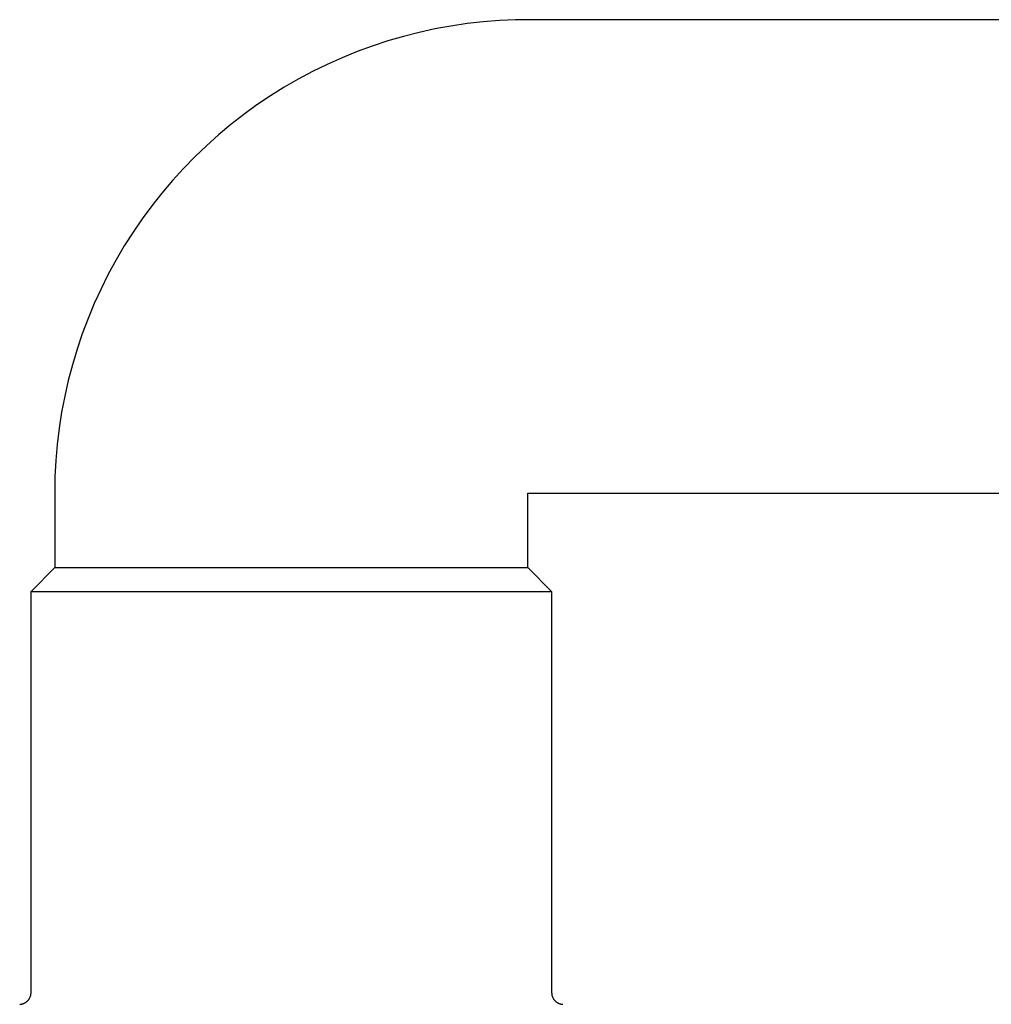
# Model space of a CAD drawing. Units: millimetres. Extents: x -741 to 813, y -411 to 413.
# Drawn here: x 175 to 257, y -295 to -212 of the extents above; entities that cross this region are included whole.
import ezdxf

# ---------------------------------------------------------------- set-up
doc = ezdxf.new("R2010")
doc.units = ezdxf.units.MM
doc.header["$MEASUREMENT"] = 0
doc.layers.add('Make2D$visible$lines', color=7, linetype='Continuous', true_color=0x000000)

msp = doc.modelspace()

# ---------------------------------------------------------------- linework, layer by layer
at = {"layer": 'Make2D$visible$lines', "color": 7, "true_color": 0xffffff}
for p, q in [((211.307, -212.795), (209.956, -213.041)), ((212.665, -212.594), (211.307, -212.795)), ((214.029, -212.441), (212.665, -212.594)), ((215.398, -212.334), (214.029, -212.441)), ((216.769, -212.275), (215.398, -212.334)), ((217.817, -212.261), (216.769, -212.275)), ((354.644, -212.261), (217.817, -212.261)), ((207.284, -213.673), (205.966, -214.057)), ((208.615, -213.334), (207.284, -213.673)), ((209.956, -213.041), (208.615, -213.334)), ((204.662, -214.486), (203.373, -214.96)), ((205.966, -214.057), (204.662, -214.486)), ((203.373, -214.96), (202.102, -215.478)), ((200.849, -216.039), (199.616, -216.642)), ((202.102, -215.478), (200.849, -216.039)), ((199.616, -216.642), (198.404, -217.288)), ((198.404, -217.288), (197.215, -217.975)), ((196.051, -218.702), (194.912, -219.469)), ((197.215, -217.975), (196.051, -218.702)), ((194.912, -219.469), (193.8, -220.274)), ((193.8, -220.274), (192.716, -221.117)), ((192.716, -221.117), (191.662, -221.997)), ((191.662, -221.997), (190.639, -222.912)), ((190.639, -222.912), (189.648, -223.862)), ((189.648, -223.862), (188.69, -224.846)), ((188.69, -224.846), (187.766, -225.861)), ((187.766, -225.861), (186.878, -226.908)), ((186.878, -226.908), (186.026, -227.985)), ((186.026, -227.985), (185.212, -229.09)), ((185.212, -229.09), (184.436, -230.223)), ((184.436, -230.223), (183.699, -231.381)), ((183.699, -231.381), (183.003, -232.564)), ((183.003, -232.564), (182.347, -233.771)), ((182.347, -233.771), (181.734, -234.999)), ((181.734, -234.999), (181.162, -236.247)), ((181.162, -236.247), (180.635, -237.515)), ((180.635, -237.515), (180.15, -238.799)), ((180.15, -238.799), (179.711, -240.1)), ((179.711, -240.1), (179.316, -241.415)), ((179.316, -241.415), (178.966, -242.743)), ((178.966, -242.743), (178.662, -244.081)), ((178.662, -244.081), (178.405, -245.43)), ((178.405, -245.43), (178.194, -246.787)), ((178.194, -246.787), (178.029, -248.15)), ((178.029, -248.15), (177.911, -249.517)), ((177.911, -249.517), (177.841, -250.889)), ((177.841, -250.889), (177.817, -252.261)), ((177.817, -252.261), (177.817, -258.561)), ((217.817, -258.561), (217.817, -252.261)), ((217.817, -252.261), (354.644, -252.261)), ((177.817, -258.561), (175.818, -260.561)), ((177.818, -258.561), (177.817, -258.561)), ((177.817, -258.561), (177.817, -258.561)), ((177.817, -258.561), (177.819, -258.561)), ((177.819, -258.561), (177.831, -258.561)), ((177.831, -258.561), (177.885, -258.561)), ((177.885, -258.561), (178.124, -258.561)), ((178.124, -258.561), (179.167, -258.561)), ((179.167, -258.561), (183.57, -258.561)), ((183.57, -258.561), (197.667, -258.561)), ((197.667, -258.561), (217.817, -258.561)), ((219.816, -260.561), (217.817, -258.561)), ((175.817, -294.457), (175.817, -260.561)), ((175.818, -260.561), (197.652, -260.561)), ((197.652, -260.561), (219.816, -260.561)), ((219.816, -260.561), (219.817, -294.457)), ((175.815, -294.526), (175.816, -294.492)), ((175.816, -294.492), (175.817, -294.457)), ((219.817, -294.457), (219.817, -294.491)), ((219.817, -294.491), (219.819, -294.526)), ((175.29, -295.337), (175.32, -295.32)), ((175.32, -295.32), (175.35, -295.302)), ((175.35, -295.302), (175.379, -295.283)), ((175.379, -295.283), (175.408, -295.263)), ((175.408, -295.263), (175.435, -295.242)), ((175.435, -295.242), (175.462, -295.22)), ((175.462, -295.22), (175.489, -295.197)), ((175.489, -295.197), (175.514, -295.173)), ((175.514, -295.173), (175.538, -295.149)), ((175.538, -295.149), (175.562, -295.123)), ((175.562, -295.123), (175.585, -295.097)), ((175.585, -295.097), (175.607, -295.07)), ((175.607, -295.07), (175.627, -295.042)), ((175.627, -295.042), (175.647, -295.014)), ((175.647, -295.014), (175.666, -294.985)), ((175.666, -294.985), (175.684, -294.955)), ((175.684, -294.955), (175.701, -294.924)), ((175.701, -294.924), (175.717, -294.893)), ((175.717, -294.893), (175.731, -294.862)), ((175.731, -294.862), (175.745, -294.83)), ((175.745, -294.83), (175.757, -294.797)), ((175.757, -294.797), (175.769, -294.764)), ((175.769, -294.764), (175.779, -294.731)), ((175.779, -294.731), (175.788, -294.698)), ((175.788, -294.698), (175.795, -294.664)), ((175.795, -294.664), (175.802, -294.63)), ((175.802, -294.63), (175.807, -294.595)), ((175.807, -294.595), (175.812, -294.561)), ((175.812, -294.561), (175.815, -294.526)), ((219.819, -294.526), (219.822, -294.56)), ((219.822, -294.56), (219.826, -294.595)), ((219.826, -294.595), (219.832, -294.629)), ((219.832, -294.629), (219.838, -294.663)), ((219.838, -294.663), (219.846, -294.697)), ((219.846, -294.697), (219.855, -294.73)), ((219.855, -294.73), (219.865, -294.763)), ((219.865, -294.763), (219.876, -294.796)), ((219.876, -294.796), (219.888, -294.828)), ((219.888, -294.828), (219.902, -294.86)), ((219.902, -294.86), (219.916, -294.892)), ((219.916, -294.892), (219.932, -294.922)), ((219.932, -294.922), (219.948, -294.953)), ((219.948, -294.953), (219.966, -294.983)), ((219.966, -294.983), (219.985, -295.012)), ((219.985, -295.012), (220.005, -295.04)), ((220.005, -295.04), (220.025, -295.068)), ((220.025, -295.068), (220.047, -295.095)), ((220.047, -295.095), (220.069, -295.121)), ((220.069, -295.121), (220.093, -295.146)), ((220.093, -295.146), (220.117, -295.171)), ((220.117, -295.171), (220.142, -295.195)), ((220.142, -295.195), (220.168, -295.218)), ((220.168, -295.218), (220.195, -295.24)), ((220.195, -295.24), (220.223, -295.261)), ((220.223, -295.261), (220.251, -295.281)), ((220.251, -295.281), (220.28, -295.3)), ((220.28, -295.3), (220.309, -295.318)), ((220.309, -295.318), (220.339, -295.335)), ((220.339, -295.335), (220.37, -295.351)), ((174.858, -295.454), (174.893, -295.452)), ((174.893, -295.452), (174.927, -295.449)), ((174.927, -295.449), (174.962, -295.445)), ((174.962, -295.445), (174.996, -295.439)), ((174.996, -295.439), (175.03, -295.432)), ((175.03, -295.432), (175.064, -295.425)), ((175.064, -295.425), (175.097, -295.415)), ((175.097, -295.415), (175.131, -295.405)), ((175.131, -295.405), (175.163, -295.394)), ((175.163, -295.394), (175.196, -295.381)), ((175.196, -295.381), (175.228, -295.367)), ((175.228, -295.367), (175.259, -295.353)), ((175.259, -295.353), (175.29, -295.337)), ((220.37, -295.351), (220.401, -295.365)), ((220.401, -295.365), (220.433, -295.379)), ((220.433, -295.379), (220.465, -295.392)), ((220.465, -295.392), (220.498, -295.403)), ((220.498, -295.403), (220.531, -295.414)), ((220.531, -295.414), (220.564, -295.423)), ((220.564, -295.423), (220.598, -295.431)), ((220.598, -295.431), (220.632, -295.438)), ((220.632, -295.438), (220.666, -295.444)), ((220.666, -295.444), (220.7, -295.448)), ((220.7, -295.448), (220.735, -295.452)), ((220.735, -295.452), (220.769, -295.454))]:
    msp.add_line(p, q, dxfattribs=at)

doc.saveas('drawing.dxf')
